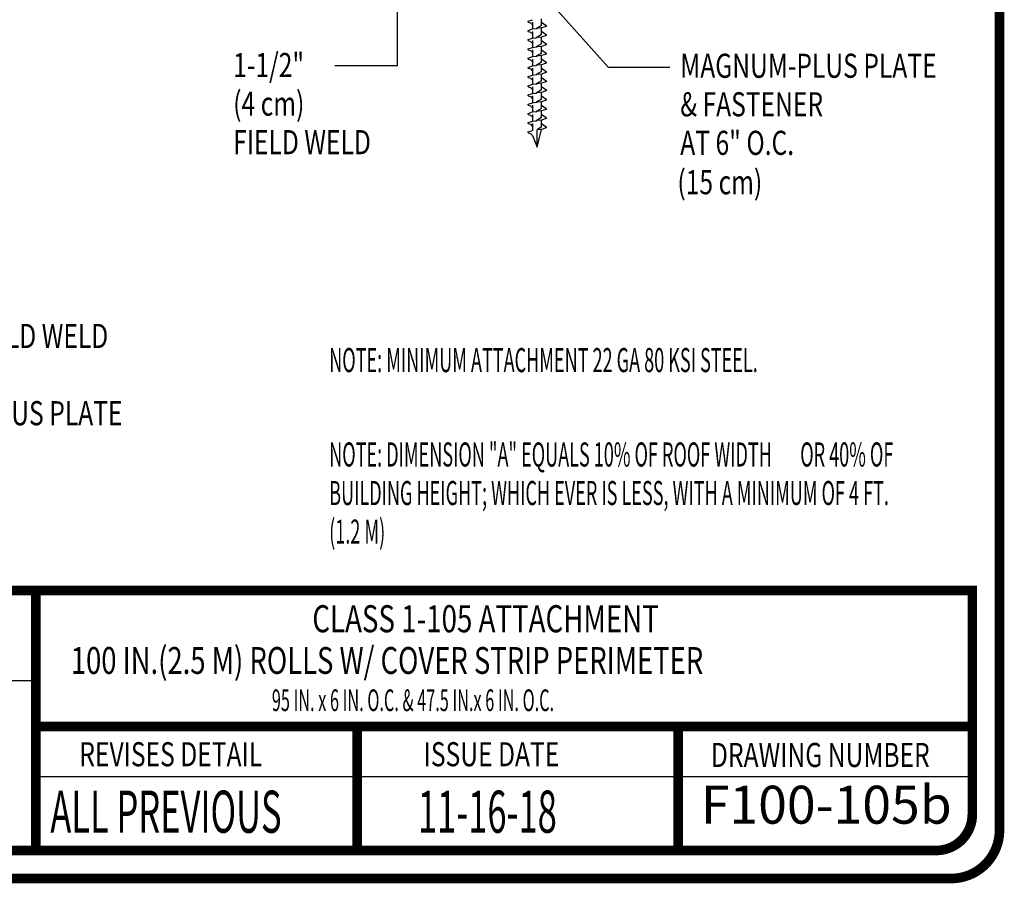
# Model space of a CAD drawing. Extents: x -1 to 7.1, y 7.2 to 17.8.
# Drawn here: x 3 to 7.1, y 7.2 to 10.8 of the extents above; entities that cross this region are included whole.
import ezdxf

# ---------------------------------------------------------------- set-up
doc = ezdxf.new("R2010")
doc.units = 0
doc.header["$MEASUREMENT"] = 0
for name, color, linetype in [('FASTENERS', 154, 'CONTINUOUS'), ('TEXT', 1, 'CONTINUOUS'), ('TITLE', 150, 'CONTINUOUS')]:
    doc.layers.add(name, color=color, linetype=linetype)
doc.styles.add('FIBERTITE', font='lucon.TTF', dxfattribs={"width": 0.75})

msp = doc.modelspace()

# ---------------------------------------------------------------- linework, layer by layer
at = {"layer": 'FASTENERS', "linetype": 'Continuous'}
for p, q in [((5.1004, 10.8175), (5.1004, 10.8063)), ((5.1004, 10.8063), (5.1004, 10.7897)), ((5.1376, 10.8182), (5.1376, 10.8321)), ((5.1376, 10.8042), (5.1376, 10.8182)), ((5.1376, 10.7799), (5.1376, 10.7938)), ((5.1004, 10.7792), (5.1004, 10.768)), ((5.1004, 10.768), (5.1004, 10.7514)), ((5.1376, 10.766), (5.1376, 10.7799)), ((5.1376, 10.7416), (5.1376, 10.7555)), ((5.1004, 10.741), (5.1004, 10.7297)), ((5.1004, 10.7297), (5.1004, 10.7131)), ((5.1376, 10.7277), (5.1376, 10.7416)), ((5.1376, 10.7033), (5.1376, 10.7173)), ((5.1004, 10.7027), (5.1004, 10.6915)), ((5.1004, 10.6915), (5.1004, 10.6748)), ((5.1376, 10.6894), (5.1376, 10.7033)), ((5.1376, 10.6651), (5.1376, 10.679)), ((5.1004, 10.6644), (5.1004, 10.6532)), ((5.1004, 10.6532), (5.1004, 10.6366)), ((5.1376, 10.6512), (5.1376, 10.6651)), ((5.1376, 10.6268), (5.1376, 10.6407)), ((5.1004, 10.6261), (5.1004, 10.6149)), ((5.1004, 10.6149), (5.1004, 10.5983)), ((5.1004, 10.5879), (5.1004, 10.5767)), ((5.1376, 10.6129), (5.1376, 10.6268)), ((5.1376, 10.5885), (5.1376, 10.6025)), ((5.1376, 10.5746), (5.1376, 10.5885)), ((5.1004, 10.5767), (5.1004, 10.56)), ((5.1004, 10.5496), (5.1004, 10.5384)), ((5.1376, 10.5503), (5.1376, 10.5642)), ((5.1376, 10.5363), (5.1376, 10.5503)), ((5.1004, 10.5384), (5.1004, 10.5218)), ((5.1004, 10.5113), (5.1004, 10.5001)), ((5.1376, 10.512), (5.1376, 10.5259)), ((5.1376, 10.4981), (5.1376, 10.512)), ((5.1004, 10.5001), (5.1004, 10.4835)), ((5.1004, 10.4731), (5.1004, 10.4618)), ((5.1376, 10.4737), (5.1376, 10.4876)), ((5.1376, 10.4598), (5.1376, 10.4737)), ((5.1004, 10.4618), (5.1004, 10.4452)), ((5.1004, 10.4348), (5.1004, 10.4236)), ((5.1376, 10.4354), (5.1376, 10.4494)), ((5.1376, 10.4215), (5.1376, 10.4354)), ((5.1004, 10.4236), (5.1004, 10.4069)), ((5.1004, 10.3965), (5.1004, 10.3853)), ((5.1004, 10.3853), (5.1004, 10.3687)), ((5.1376, 10.3972), (5.1376, 10.4111)), ((5.1376, 10.3832), (5.1376, 10.3972)), ((5.1004, 10.347), (5.119, 10.2986)), ((5.119, 10.2986), (5.1376, 10.3728)), ((5.119, 10.2986), (5.119, 10.3712))]:
    msp.add_line(p, q, dxfattribs=at)
for points in [[(5.0819, 10.8216), (5.0819, 10.8216), (5.1004, 10.8279)], [(5.0819, 10.8175), (5.0819, 10.8175), (5.0819, 10.8216)], [(5.0819, 10.8175), (5.0819, 10.8175), (5.0912, 10.8147), (5.0912, 10.8147), (5.1004, 10.8063)], [(5.1143, 10.7913), (5.1143, 10.7913), (5.119, 10.7917)], [(5.1376, 10.8042), (5.1376, 10.8042), (5.1148, 10.7914)], [(5.1376, 10.7938), (5.1376, 10.7938), (5.119, 10.7917)], [(5.1376, 10.8182), (5.1376, 10.8182), (5.1561, 10.8042)], [(5.1561, 10.8002), (5.1561, 10.8002), (5.1376, 10.7938)], [(5.1561, 10.8042), (5.1561, 10.8042), (5.1561, 10.8002)], [(5.0819, 10.7833), (5.0819, 10.7833), (5.1004, 10.7897)], [(5.0819, 10.7792), (5.0819, 10.7792), (5.0819, 10.7833)], [(5.0819, 10.7792), (5.0819, 10.7792), (5.0912, 10.7764), (5.0912, 10.7764), (5.1004, 10.768)], [(5.0819, 10.7451), (5.0819, 10.7451), (5.1004, 10.7514)], [(5.1004, 10.7897), (5.1004, 10.7897), (5.1143, 10.7913)], [(5.1004, 10.7514), (5.1004, 10.7514), (5.1143, 10.753)], [(5.1143, 10.753), (5.1143, 10.753), (5.119, 10.7535)], [(5.1376, 10.766), (5.1376, 10.766), (5.1148, 10.7531)], [(5.1376, 10.7555), (5.1376, 10.7555), (5.119, 10.7535)], [(5.1376, 10.7799), (5.1376, 10.7799), (5.1561, 10.766)], [(5.1561, 10.7619), (5.1561, 10.7619), (5.1376, 10.7555)], [(5.1561, 10.766), (5.1561, 10.766), (5.1561, 10.7619)], [(5.0819, 10.741), (5.0819, 10.741), (5.0819, 10.7451)], [(5.0819, 10.741), (5.0819, 10.741), (5.0912, 10.7381), (5.0912, 10.7381), (5.1004, 10.7297)], [(5.0819, 10.7068), (5.0819, 10.7068), (5.1004, 10.7131)], [(5.1004, 10.7131), (5.1004, 10.7131), (5.1143, 10.7148)], [(5.1143, 10.7148), (5.1143, 10.7148), (5.119, 10.7152)], [(5.1376, 10.7277), (5.1376, 10.7277), (5.1148, 10.7148)], [(5.1376, 10.7173), (5.1376, 10.7173), (5.119, 10.7152)], [(5.1376, 10.7416), (5.1376, 10.7416), (5.1561, 10.7277)], [(5.1561, 10.7236), (5.1561, 10.7236), (5.1376, 10.7173)], [(5.1561, 10.7277), (5.1561, 10.7277), (5.1561, 10.7236)], [(5.0819, 10.7027), (5.0819, 10.7027), (5.0819, 10.7068)], [(5.0819, 10.7027), (5.0819, 10.7027), (5.0912, 10.6998), (5.0912, 10.6998), (5.1004, 10.6915)], [(5.0819, 10.6685), (5.0819, 10.6685), (5.1004, 10.6748)], [(5.1004, 10.6748), (5.1004, 10.6748), (5.1143, 10.6765)], [(5.1143, 10.6765), (5.1143, 10.6765), (5.119, 10.6769)], [(5.1376, 10.6894), (5.1376, 10.6894), (5.1148, 10.6766)], [(5.1376, 10.679), (5.1376, 10.679), (5.119, 10.6769)], [(5.1376, 10.7033), (5.1376, 10.7033), (5.1561, 10.6894)], [(5.1561, 10.6853), (5.1561, 10.6853), (5.1376, 10.679)], [(5.1561, 10.6894), (5.1561, 10.6894), (5.1561, 10.6853)], [(5.0819, 10.6644), (5.0819, 10.6644), (5.0819, 10.6685)], [(5.0819, 10.6644), (5.0819, 10.6644), (5.0912, 10.6616), (5.0912, 10.6616), (5.1004, 10.6532)], [(5.0819, 10.6302), (5.0819, 10.6302), (5.1004, 10.6366)], [(5.0819, 10.6261), (5.0819, 10.6261), (5.0819, 10.6302)], [(5.1004, 10.6366), (5.1004, 10.6366), (5.1143, 10.6382)], [(5.1143, 10.6382), (5.1143, 10.6382), (5.119, 10.6387)], [(5.1376, 10.6512), (5.1376, 10.6512), (5.1148, 10.6383)], [(5.1376, 10.6407), (5.1376, 10.6407), (5.119, 10.6387)], [(5.1376, 10.6651), (5.1376, 10.6651), (5.1561, 10.6512)], [(5.1561, 10.6471), (5.1561, 10.6471), (5.1376, 10.6407)], [(5.1561, 10.6512), (5.1561, 10.6512), (5.1561, 10.6471)], [(5.0819, 10.6261), (5.0819, 10.6261), (5.0912, 10.6233), (5.0912, 10.6233), (5.1004, 10.6149)], [(5.0819, 10.592), (5.0819, 10.592), (5.1004, 10.5983)], [(5.0819, 10.5879), (5.0819, 10.5879), (5.0819, 10.592)], [(5.0819, 10.5879), (5.0819, 10.5879), (5.0912, 10.585), (5.0912, 10.585), (5.1004, 10.5767)], [(5.1004, 10.5983), (5.1004, 10.5983), (5.1143, 10.6)], [(5.1143, 10.6), (5.1143, 10.6), (5.119, 10.6004)], [(5.1376, 10.6129), (5.1376, 10.6129), (5.1148, 10.6)], [(5.1376, 10.6025), (5.1376, 10.6025), (5.119, 10.6004)], [(5.1376, 10.6268), (5.1376, 10.6268), (5.1561, 10.6129)], [(5.1561, 10.6088), (5.1561, 10.6088), (5.1376, 10.6025)], [(5.1376, 10.5885), (5.1376, 10.5885), (5.1561, 10.5746)], [(5.1561, 10.6129), (5.1561, 10.6129), (5.1561, 10.6088)], [(5.0819, 10.5537), (5.0819, 10.5537), (5.1004, 10.56)], [(5.0819, 10.5496), (5.0819, 10.5496), (5.0819, 10.5537)], [(5.0819, 10.5496), (5.0819, 10.5496), (5.0912, 10.5468), (5.0912, 10.5468), (5.1004, 10.5384)], [(5.1004, 10.56), (5.1004, 10.56), (5.1143, 10.5617)], [(5.1143, 10.5617), (5.1143, 10.5617), (5.119, 10.5621)], [(5.1376, 10.5746), (5.1376, 10.5746), (5.1148, 10.5618)], [(5.1376, 10.5642), (5.1376, 10.5642), (5.119, 10.5621)], [(5.1561, 10.5705), (5.1561, 10.5705), (5.1376, 10.5642)], [(5.1376, 10.5503), (5.1376, 10.5503), (5.1561, 10.5363)], [(5.1561, 10.5746), (5.1561, 10.5746), (5.1561, 10.5705)], [(5.0819, 10.5154), (5.0819, 10.5154), (5.1004, 10.5218)], [(5.0819, 10.5113), (5.0819, 10.5113), (5.0819, 10.5154)], [(5.0819, 10.5113), (5.0819, 10.5113), (5.0912, 10.5085), (5.0912, 10.5085), (5.1004, 10.5001)], [(5.1004, 10.5218), (5.1004, 10.5218), (5.1143, 10.5234)], [(5.1143, 10.5234), (5.1143, 10.5234), (5.119, 10.5238)], [(5.1376, 10.5363), (5.1376, 10.5363), (5.1148, 10.5235)], [(5.1376, 10.5259), (5.1376, 10.5259), (5.119, 10.5238)], [(5.1561, 10.5322), (5.1561, 10.5322), (5.1376, 10.5259)], [(5.1376, 10.512), (5.1376, 10.512), (5.1561, 10.4981)], [(5.1561, 10.5363), (5.1561, 10.5363), (5.1561, 10.5322)], [(5.0819, 10.4771), (5.0819, 10.4771), (5.1004, 10.4835)], [(5.0819, 10.4731), (5.0819, 10.4731), (5.0819, 10.4771)], [(5.0819, 10.4731), (5.0819, 10.4731), (5.0912, 10.4702), (5.0912, 10.4702), (5.1004, 10.4618)], [(5.1004, 10.4835), (5.1004, 10.4835), (5.1143, 10.4851)], [(5.1143, 10.4851), (5.1143, 10.4851), (5.119, 10.4856)], [(5.1376, 10.4981), (5.1376, 10.4981), (5.1148, 10.4852)], [(5.1376, 10.4876), (5.1376, 10.4876), (5.119, 10.4856)], [(5.1561, 10.494), (5.1561, 10.494), (5.1376, 10.4876)], [(5.1376, 10.4737), (5.1376, 10.4737), (5.1561, 10.4598)], [(5.1561, 10.4981), (5.1561, 10.4981), (5.1561, 10.494)], [(5.0819, 10.4389), (5.0819, 10.4389), (5.1004, 10.4452)], [(5.0819, 10.4348), (5.0819, 10.4348), (5.0819, 10.4389)], [(5.0819, 10.4348), (5.0819, 10.4348), (5.0912, 10.4319), (5.0912, 10.4319), (5.1004, 10.4236)], [(5.1004, 10.4452), (5.1004, 10.4452), (5.1143, 10.4469)], [(5.1143, 10.4469), (5.1143, 10.4469), (5.119, 10.4473)], [(5.1376, 10.4598), (5.1376, 10.4598), (5.1148, 10.4469)], [(5.1376, 10.4494), (5.1376, 10.4494), (5.119, 10.4473)], [(5.1561, 10.4557), (5.1561, 10.4557), (5.1376, 10.4494)], [(5.1376, 10.4354), (5.1376, 10.4354), (5.1561, 10.4215)], [(5.1561, 10.4598), (5.1561, 10.4598), (5.1561, 10.4557)], [(5.0819, 10.4006), (5.0819, 10.4006), (5.1004, 10.4069)], [(5.0819, 10.3965), (5.0819, 10.3965), (5.0819, 10.4006)], [(5.0819, 10.3965), (5.0819, 10.3965), (5.0912, 10.3937), (5.0912, 10.3937), (5.1004, 10.3853)], [(5.1004, 10.4069), (5.1004, 10.4069), (5.1143, 10.4086)], [(5.1143, 10.4086), (5.1143, 10.4086), (5.119, 10.409)], [(5.1376, 10.4215), (5.1376, 10.4215), (5.1148, 10.4087)], [(5.1376, 10.4111), (5.1376, 10.4111), (5.119, 10.409)], [(5.1376, 10.3832), (5.1376, 10.3832), (5.119, 10.3712)], [(5.1561, 10.4174), (5.1561, 10.4174), (5.1376, 10.4111)], [(5.1376, 10.3972), (5.1376, 10.3972), (5.1561, 10.3832)], [(5.1561, 10.4215), (5.1561, 10.4215), (5.1561, 10.4174)], [(5.1561, 10.3832), (5.1561, 10.3832), (5.1561, 10.3792)], [(5.0819, 10.3623), (5.0819, 10.3623), (5.1004, 10.3687)], [(5.0819, 10.3582), (5.0819, 10.3582), (5.0819, 10.3623)], [(5.0819, 10.3582), (5.0819, 10.3582), (5.0912, 10.3554), (5.0912, 10.3554), (5.1004, 10.347)], [(5.1376, 10.3728), (5.1376, 10.3728), (5.119, 10.3707)], [(5.1561, 10.3792), (5.1561, 10.3792), (5.1376, 10.3728)]]:
    msp.add_lwpolyline(points, dxfattribs=at)
at = {"layer": 'TEXT'}
for p, q in [((4.5394, 10.6377), (4.5394, 11.0933)), ((5.4147, 10.629), (5.121, 10.9589)), ((4.2792, 10.6377), (4.5394, 10.6377)), ((5.6693, 10.629), (5.4147, 10.629))]:
    msp.add_line(p, q, dxfattribs=at)
at = {"layer": 'TITLE', "color": 150, "linetype": 'Continuous'}
for p, q in [((3.0382, 8.0836), (1.3261, 8.0836)), ((6.9258, 7.686), (3.0366, 7.686))]:
    msp.add_line(p, q, dxfattribs=at)
at = {"layer": 'TITLE', "linetype": 'Continuous', "const_width": 0.04}
msp.add_lwpolyline([(-0.7621, 17.7634), (6.8385, 17.7634, -0.414214), (7.0385, 17.5634), (7.0385, 7.4634, -0.414214), (6.8385, 7.2634), (-0.7621, 7.2634, -0.414214), (-0.9621, 7.4634), (-0.9621, 17.5634, -0.414214)], format="xyb", close=True, dxfattribs=at)
at = {"layer": 'TITLE', "color": 150, "linetype": 'Continuous', "const_width": 0.04}
msp.add_lwpolyline([(6.9258, 7.5297), (6.9258, 8.459), (1.3261, 8.459), (1.3261, 7.5297, 0.414214), (1.4761, 7.3797), (6.7758, 7.3797, 0.414214)], format="xyb", close=True, dxfattribs=at)
for points in [[(3.0382, 8.459), (3.0382, 7.3797)], [(3.0382, 7.8938), (6.9258, 7.8938)], [(4.3716, 7.8938), (4.3716, 7.3797)], [(5.7051, 7.8938), (5.7051, 7.3797)]]:
    msp.add_lwpolyline(points, dxfattribs=at)

# ---------------------------------------------------------------- texts
at = {"layer": 'TEXT', "linetype": 'Continuous', "style": 'FIBERTITE', "width": 0.75}
for s, p in [('1-1/2"', (3.857, 10.5897)), ('MAGNUM-PLUS PLATE  ', (5.7132, 10.5868)), ('(4 cm)', (3.857, 10.4297)), ('& FASTENER', (5.7132, 10.4268)), ('FIELD WELD', (3.857, 10.2697)), ('AT 6" O.C.', (5.7132, 10.2668)), ('(15 cm)', (5.7012, 10.1034)), ('MAGNUM-PLUS PLATE  ', (2.3333, 9.1447))]:
    msp.add_text(s, height=0.1, dxfattribs=at).set_placement(p)
at = {"layer": 'TEXT', "color": 1, "linetype": 'Continuous', "style": 'FIBERTITE'}
for s, height, width, p in [('FIELD WELD', 0.1, 0.75, (2.7666, 9.4651)), ('CLASS 1-105 ATTACHMENT', 0.1125, 0.75, (4.1857, 8.2852)), ('100 IN.(2.5 M) ROLLS W/ COVER STRIP PERIMETER', 0.111375, 0.75, (3.183, 8.1126)), ('95 IN. x 6 IN. O.C. & 47.5 IN.x 6 IN. O.C.', 0.09, 0.55, (4.0177, 7.9581))]:
    msp.add_text(s, height=height, dxfattribs=dict(at, width=width)).set_placement(p)
at = {"layer": 'TEXT', "color": 1, "char_height": 0.1, "width": 2.445542, "attachment_point": 1, "line_spacing_factor": 0.96, "style": 'FIBERTITE'}
for s, insert in [('{\\W0.55;NOTE: MINIMUM ATTACHMENT 22 GA 80 KSI STEEL.}', (4.2557, 9.4651)), ('{\\W0.55;NOTE: DIMENSION "A" EQUALS 10% OF ROOF WIDTH       OR 40% OF BUILDING HEIGHT; WHICH EVER IS LESS, WITH A MINIMUM OF 4 FT. (1.2 M)}', (4.2557, 9.0733))]:
    msp.add_mtext(s, dxfattribs=dict(at, insert=insert))
at = {"layer": 'TEXT', "color": 1, "insert": (5.7988, 7.6483), "char_height": 0.1575, "width": 1.136136, "attachment_point": 1, "style": 'FIBERTITE'}
msp.add_mtext('{\\T0.9;F100-105b}', dxfattribs=at)
at = {"layer": 'TITLE', "color": 7, "linetype": 'Continuous', "style": 'FIBERTITE', "width": 0.75}
for s, p in [('REVISES DETAIL', (3.2184, 7.7291)), ('ISSUE DATE', (4.6479, 7.7292)), ('DRAWING NUMBER', (5.8408, 7.7261))]:
    msp.add_text(s, height=0.1, dxfattribs=at).set_placement(p)
at = {"layer": 'TITLE', "color": 1, "linetype": 'Continuous', "style": 'FIBERTITE', "width": 0.6}
for s, p in [('ALL PREVIOUS', (3.0979, 7.4532)), ('11-16-18', (4.6243, 7.4532))]:
    msp.add_text(s, height=0.175, dxfattribs=at).set_placement(p)

doc.saveas('drawing.dxf')
